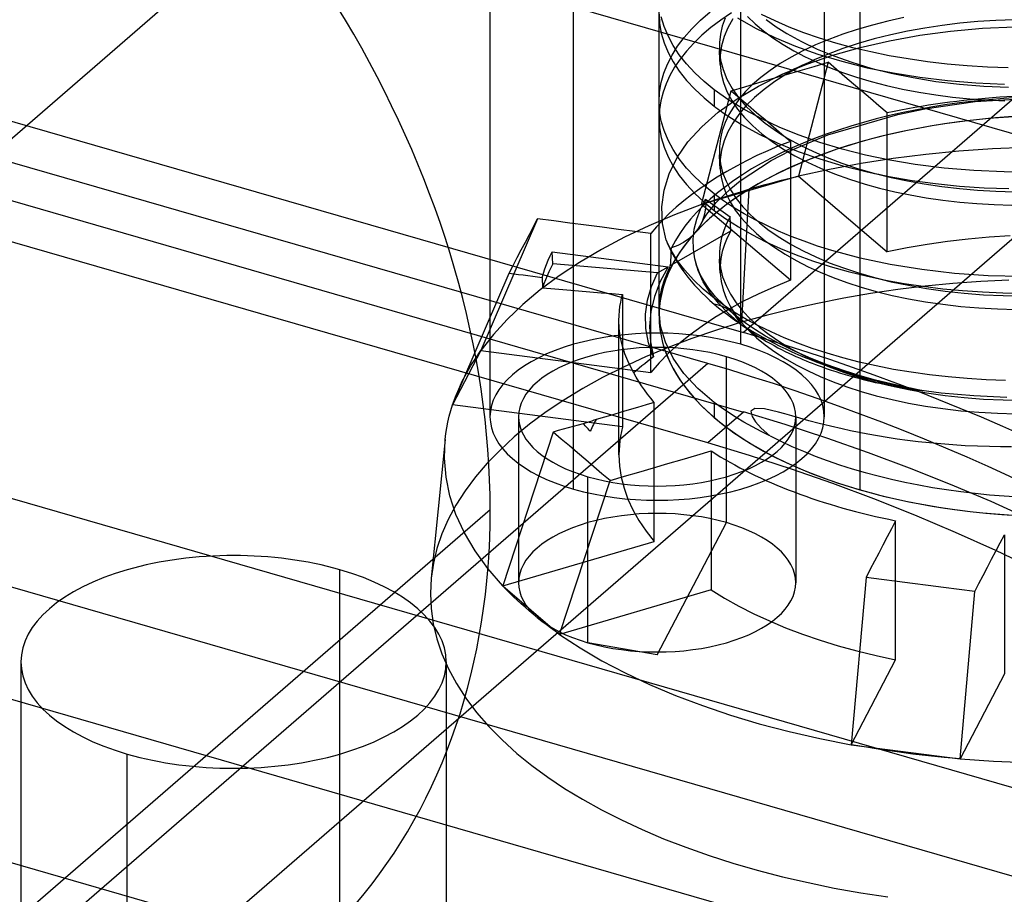
# Model space of a CAD drawing. Units: millimetres. Extents: x -92 to 93, y -59 to 103.
# Drawn here: x -18 to -5, y 18 to 29 of the extents above; entities that cross this region are included whole.
import ezdxf

# ---------------------------------------------------------------- set-up
doc = ezdxf.new("R2010")
doc.units = ezdxf.units.MM
doc.layers.add('MAIN-1', color=7, linetype='Continuous')
doc.layers.add('MAIN-2', color=7, linetype='Continuous')

msp = doc.modelspace()

# ---------------------------------------------------------------- linework, layer by layer
at = {"layer": 'MAIN-1'}
for p, q in [((5.412, 37.2), (-8.654, 25.019)), ((-44.562, 35.385), (-8.654, 25.019)), ((-9.098, 24.634), (-45.007, 35)), ((-9.098, 24.634), (-21.354, 14.02))]:
    msp.add_line(p, q, dxfattribs=at)
for centre, major_axis, start_param, end_param in [((-8.654, 3.022), (16.628, -19.201), 0.766084, 2.284521), ((-9.098, 2.637), (-16.628, 19.201), -2.375508, -0.857072)]:
    msp.add_ellipse(centre, major_axis=major_axis, ratio=0.75, start_param=start_param, end_param=end_param, dxfattribs=at)
at = {"layer": 'MAIN-2'}
for p, q in [((10.678, 52.073), (-27.207, 19.264)), ((-32.042, 3.032), (5.412, 35.468)), ((-44.562, 34.395), (-8.654, 24.029)), ((-9.098, 23.644), (-45.007, 34.01)), ((15.769, 13.267), (-53.513, 33.267)), ((-24.149, 32.942), (75.058, 4.304)), ((-53.894, 32.277), (15.388, 12.277)), ((-9.704, 25.226), (-9.704, 32.375)), ((-8.687, 24.873), (-8.687, 32.088)), ((-11.811, 31.186), (-11.811, 23.971)), ((-7.646, 31.186), (-7.646, 23.971)), ((-10.77, 23.069), (-10.77, 30.284)), ((-7.204, 30.21), (-7.204, 23.061)), ((-9.704, 28.988), (-9.697, 28.868)), ((-9.188, 28.912), (-9.067, 29.017)), ((-8.801, 29.002), (-8.935, 28.911)), ((-8.603, 28.959), (-8.507, 28.866)), ((-8.258, 28.901), (-8.426, 28.98)), ((-9.697, 28.868), (-9.676, 28.748)), ((-9.641, 28.834), (-9.676, 28.954)), ((-9.592, 28.715), (-9.641, 28.834)), ((-9.297, 28.805), (-9.188, 28.912)), ((-8.935, 28.911), (-9.058, 28.818)), ((-8.916, 28.837), (-8.94, 28.737)), ((-8.88, 28.936), (-8.916, 28.837)), ((-8.786, 28.926), (-8.846, 28.817)), ((-8.727, 28.941), (-8.502, 28.813)), ((-8.507, 28.866), (-8.401, 28.777)), ((-8.37, 28.918), (-8.246, 28.829)), ((-8.083, 28.826), (-8.258, 28.901)), ((-7.046, 28.85), (-7.235, 28.796)), ((-6.853, 28.899), (-7.046, 28.85)), ((-6.654, 28.943), (-6.853, 28.899)), ((-6.175, 28.846), (-6.392, 28.813)), ((-5.955, 28.872), (-6.175, 28.846)), ((-5.734, 28.893), (-5.955, 28.872)), ((-5.508, 28.907), (-5.734, 28.893)), ((-5.277, 28.915), (-5.508, 28.907)), ((-9.676, 28.748), (-9.641, 28.628)), ((-9.529, 28.597), (-9.592, 28.715)), ((-9.392, 28.697), (-9.297, 28.805)), ((-9.17, 28.723), (-9.272, 28.626)), ((-9.058, 28.818), (-9.17, 28.723)), ((-8.94, 28.737), (-8.952, 28.635)), ((-8.846, 28.817), (-8.893, 28.706)), ((-8.502, 28.813), (-8.262, 28.696)), ((-8.401, 28.777), (-8.285, 28.691)), ((-8.246, 28.829), (-8.112, 28.745)), ((-8.112, 28.745), (-7.929, 28.645)), ((-7.899, 28.755), (-8.083, 28.826)), ((-7.704, 28.688), (-7.899, 28.755)), ((-7.416, 28.736), (-7.59, 28.672)), ((-7.235, 28.796), (-7.416, 28.736)), ((-6.818, 28.729), (-7.023, 28.678)), ((-6.834, 28.655), (-6.457, 28.723)), ((-6.607, 28.774), (-6.818, 28.729)), ((-6.392, 28.813), (-6.607, 28.774)), ((-6.457, 28.723), (-6.071, 28.775)), ((-6.071, 28.775), (-5.676, 28.811)), ((-5.676, 28.811), (-5.272, 28.828)), ((-9.641, 28.628), (-9.591, 28.509)), ((-9.543, 28.476), (-9.474, 28.587)), ((-9.452, 28.481), (-9.529, 28.597)), ((-9.474, 28.587), (-9.392, 28.697)), ((-9.272, 28.626), (-9.362, 28.527)), ((-8.952, 28.635), (-8.953, 28.533)), ((-8.925, 28.592), (-8.942, 28.476)), ((-8.893, 28.706), (-8.925, 28.592)), ((-8.285, 28.691), (-8.159, 28.608)), ((-8.262, 28.696), (-8.004, 28.588)), ((-8.159, 28.608), (-8.025, 28.53)), ((-8.004, 28.588), (-7.726, 28.489)), ((-7.929, 28.645), (-7.734, 28.552)), ((-7.756, 28.603), (-7.912, 28.529)), ((-7.59, 28.672), (-7.756, 28.603)), ((-7.5, 28.625), (-7.704, 28.688)), ((-7.288, 28.568), (-7.5, 28.625)), ((-7.223, 28.621), (-7.414, 28.558)), ((-7.023, 28.678), (-7.223, 28.621)), ((-7.197, 28.572), (-6.834, 28.655)), ((-9.6, 28.364), (-9.543, 28.476)), ((-9.591, 28.509), (-9.528, 28.391)), ((-9.362, 28.368), (-9.452, 28.481)), ((-9.362, 28.527), (-9.442, 28.426)), ((-8.953, 28.533), (-8.938, 28.414)), ((-8.952, 28.511), (-8.953, 28.533)), ((-8.95, 28.489), (-8.952, 28.511)), ((-8.949, 28.468), (-8.95, 28.489)), ((-8.948, 28.446), (-8.949, 28.468)), ((-8.942, 28.476), (-8.943, 28.36)), ((-7.912, 28.529), (-8.059, 28.452)), ((-8.025, 28.53), (-7.884, 28.456)), ((-7.865, 28.362), (-7.541, 28.474)), ((-7.598, 28.489), (-7.772, 28.416)), ((-7.734, 28.552), (-7.527, 28.466)), ((-7.726, 28.489), (-7.427, 28.399)), ((-7.414, 28.558), (-7.598, 28.489)), ((-7.541, 28.474), (-7.197, 28.572)), ((-7.527, 28.466), (-7.304, 28.387)), ((-7.067, 28.515), (-7.288, 28.568)), ((-6.838, 28.469), (-7.067, 28.515)), ((-6.602, 28.428), (-6.838, 28.469)), ((-9.645, 28.249), (-9.6, 28.364)), ((-9.528, 28.391), (-9.452, 28.275)), ((-9.442, 28.426), (-9.51, 28.325)), ((-9.259, 28.257), (-9.362, 28.368)), ((-8.947, 28.424), (-8.948, 28.446)), ((-8.946, 28.403), (-8.947, 28.424)), ((-8.944, 28.381), (-8.946, 28.403)), ((-8.943, 28.36), (-8.944, 28.381)), ((-8.943, 28.36), (-8.93, 28.247)), ((-8.938, 28.414), (-8.907, 28.295)), ((-8.196, 28.37), (-8.321, 28.286)), ((-8.059, 28.452), (-8.196, 28.37)), ((-8.17, 28.237), (-7.865, 28.362)), ((-7.97, 28.327), (-7.921, 28.349)), ((-7.599, 28.386), (-7.967, 26.968)), ((-7.772, 28.416), (-7.948, 28.331)), ((-7.921, 28.349), (-7.871, 28.371)), ((-7.884, 28.456), (-7.736, 28.386)), ((-7.871, 28.371), (-7.822, 28.393)), ((-7.822, 28.393), (-7.772, 28.416)), ((-7.771, 28.335), (-7.599, 28.386)), ((-7.736, 28.386), (-7.581, 28.32)), ((-7.493, 28.296), (-7.599, 28.386)), ((-7.427, 28.399), (-7.11, 28.319)), ((-7.304, 28.387), (-7.065, 28.315)), ((-6.361, 28.393), (-6.602, 28.428)), ((-6.115, 28.364), (-6.361, 28.393)), ((-5.864, 28.342), (-6.115, 28.364)), ((-5.611, 28.327), (-5.864, 28.342)), ((-9.678, 28.133), (-9.645, 28.249)), ((-9.568, 28.224), (-9.616, 28.12)), ((-9.51, 28.325), (-9.568, 28.224)), ((-9.452, 28.275), (-9.362, 28.161)), ((-9.144, 28.149), (-9.259, 28.257)), ((-8.93, 28.247), (-8.901, 28.134)), ((-8.907, 28.295), (-8.859, 28.178)), ((-8.467, 28.091), (-8.17, 28.237)), ((-8.321, 28.286), (-8.436, 28.198)), ((-8.289, 28.183), (-8.116, 28.234)), ((-8.111, 28.241), (-8.261, 28.147)), ((-8.168, 28.238), (-8.118, 28.26)), ((-8.118, 28.26), (-8.069, 28.282)), ((-8.116, 28.234), (-7.944, 28.285)), ((-7.948, 28.331), (-8.111, 28.241)), ((-8.069, 28.282), (-8.02, 28.304)), ((-8.02, 28.304), (-7.97, 28.327)), ((-7.944, 28.285), (-7.771, 28.335)), ((-7.581, 28.32), (-7.417, 28.258)), ((-7.388, 28.206), (-7.493, 28.296)), ((-7.417, 28.258), (-7.243, 28.2)), ((-7.11, 28.319), (-6.788, 28.254)), ((-7.062, 28.308), (-7.11, 28.319)), ((-7.065, 28.315), (-6.812, 28.251)), ((-7.014, 28.297), (-7.062, 28.308)), ((-6.964, 28.286), (-7.014, 28.297)), ((-6.914, 28.275), (-6.964, 28.286)), ((-6.863, 28.263), (-6.914, 28.275)), ((-6.812, 28.251), (-6.863, 28.263)), ((-6.812, 28.251), (-6.539, 28.195)), ((-6.788, 28.254), (-6.454, 28.2)), ((-5.355, 28.318), (-5.611, 28.327)), ((-9.697, 28.015), (-9.678, 28.133)), ((-9.616, 28.12), (-9.654, 28.014)), ((-9.362, 28.161), (-9.259, 28.051)), ((-9.017, 28.045), (-9.144, 28.149)), ((-8.901, 28.134), (-8.858, 28.023)), ((-8.859, 28.178), (-8.794, 28.062)), ((-8.634, 28.082), (-8.461, 28.133)), ((-8.539, 28.109), (-8.63, 28.017)), ((-8.436, 28.198), (-8.539, 28.109)), ((-8.461, 28.133), (-8.289, 28.183)), ((-8.261, 28.147), (-8.396, 28.048)), ((-7.282, 28.116), (-7.388, 28.206)), ((-7.177, 28.026), (-7.282, 28.116)), ((-7.243, 28.2), (-7.061, 28.146)), ((-7.061, 28.146), (-6.871, 28.097)), ((-6.871, 28.097), (-6.673, 28.053)), ((-6.539, 28.195), (-6.254, 28.149)), ((-6.454, 28.2), (-6.11, 28.158)), ((-6.254, 28.149), (-5.96, 28.113)), ((-6.11, 28.158), (-5.757, 28.129)), ((-5.96, 28.113), (-5.658, 28.088)), ((-5.757, 28.129), (-5.4, 28.113)), ((-9.704, 27.895), (-9.697, 28.015)), ((-9.654, 28.014), (-9.682, 27.907)), ((-9.259, 28.051), (-9.144, 27.943)), ((-9.175, 26.613), (-8.806, 28.032)), ((-8.835, 27.916), (-9.017, 28.045)), ((-9.017, 28.045), (-9.017, 27.839)), ((-8.858, 28.023), (-8.799, 27.912)), ((-8.806, 28.032), (-8.634, 28.082)), ((-8.806, 28.032), (-8.701, 27.942)), ((-8.794, 28.062), (-8.714, 27.948)), ((-8.733, 27.933), (-8.467, 28.091)), ((-8.63, 28.017), (-8.71, 27.924)), ((-8.396, 28.048), (-8.516, 27.946)), ((-7.071, 27.936), (-7.177, 28.026)), ((-6.673, 28.053), (-6.468, 28.014)), ((-6.468, 28.014), (-6.257, 27.981)), ((-6.257, 27.981), (-6.047, 27.954)), ((-5.658, 28.088), (-5.352, 28.075)), ((-9.704, 27.691), (-9.704, 27.897)), ((-9.697, 27.775), (-9.704, 27.895)), ((-9.682, 27.907), (-9.699, 27.799)), ((-9.144, 27.943), (-9.017, 27.839)), ((-8.968, 27.764), (-8.733, 27.933)), ((-8.637, 27.794), (-8.835, 27.916)), ((-8.799, 27.912), (-8.726, 27.804)), ((-8.71, 27.924), (-8.778, 27.829)), ((-8.714, 27.948), (-8.617, 27.837)), ((-8.701, 27.942), (-8.595, 27.852)), ((-8.516, 27.946), (-8.622, 27.842)), ((-8.595, 27.852), (-8.49, 27.762)), ((-6.966, 27.846), (-7.071, 27.936)), ((-6.393, 27.807), (-5.767, 27.899)), ((-6.047, 27.954), (-5.832, 27.933)), ((-5.832, 27.933), (-5.614, 27.917)), ((-5.767, 27.899), (-4.782, 27.956)), ((-5.614, 27.917), (-5.394, 27.907)), ((-9.699, 27.799), (-9.704, 27.689)), ((-9.676, 27.655), (-9.697, 27.775)), ((-9.173, 27.584), (-8.968, 27.764)), ((-9.017, 27.839), (-8.995, 27.823)), ((-8.995, 27.823), (-8.973, 27.806)), ((-8.973, 27.806), (-8.95, 27.789)), ((-8.95, 27.789), (-8.927, 27.773)), ((-8.927, 27.773), (-8.904, 27.757)), ((-8.904, 27.757), (-8.881, 27.741)), ((-8.881, 27.741), (-8.677, 27.612)), ((-8.834, 27.734), (-8.88, 27.637)), ((-8.778, 27.829), (-8.834, 27.734)), ((-8.711, 27.735), (-8.786, 27.627)), ((-8.726, 27.804), (-8.638, 27.698)), ((-8.622, 27.842), (-8.711, 27.735)), ((-8.424, 27.68), (-8.637, 27.794)), ((-8.617, 27.837), (-8.506, 27.73)), ((-8.506, 27.73), (-8.381, 27.627)), ((-8.49, 27.762), (-8.384, 27.672)), ((-7.6, 27.484), (-6.731, 27.738)), ((-6.86, 27.756), (-6.966, 27.846)), ((-6.86, 26.024), (-6.86, 27.756)), ((-6.731, 27.738), (-6.393, 27.807)), ((-9.704, 27.689), (-9.697, 27.569)), ((-9.641, 27.535), (-9.676, 27.655)), ((-8.88, 27.637), (-8.916, 27.538)), ((-8.786, 27.627), (-8.846, 27.519)), ((-8.677, 27.612), (-8.458, 27.491)), ((-8.638, 27.698), (-8.537, 27.595)), ((-8.198, 27.575), (-8.424, 27.68)), ((-8.384, 27.672), (-8.279, 27.582)), ((-8.381, 27.627), (-8.243, 27.528)), ((-9.697, 27.569), (-9.676, 27.449)), ((-9.592, 27.416), (-9.641, 27.535)), ((-9.344, 27.394), (-9.173, 27.584)), ((-8.916, 27.538), (-8.94, 27.438)), ((-8.846, 27.519), (-8.892, 27.407)), ((-8.537, 27.595), (-8.423, 27.496)), ((-8.458, 27.491), (-8.224, 27.38)), ((-8.423, 27.496), (-8.297, 27.4)), ((-8.279, 27.582), (-8.173, 27.492)), ((-8.243, 27.528), (-8.098, 27.438)), ((-7.957, 27.477), (-8.198, 27.575)), ((-8.173, 27.492), (-8.068, 27.402)), ((-8.074, 27.283), (-7.6, 27.484)), ((-9.676, 27.449), (-9.641, 27.329)), ((-9.529, 27.298), (-9.592, 27.416)), ((-9.479, 27.199), (-9.344, 27.394)), ((-8.94, 27.438), (-8.952, 27.336)), ((-8.892, 27.407), (-8.925, 27.293)), ((-8.297, 27.4), (-8.16, 27.31)), ((-8.224, 27.38), (-7.973, 27.277)), ((-8.098, 27.438), (-7.944, 27.353)), ((-8.068, 27.402), (-8.068, 25.67)), ((-7.699, 27.387), (-7.957, 27.477)), ((-7.424, 27.305), (-7.699, 27.387)), ((-9.641, 27.329), (-9.591, 27.21)), ((-9.452, 27.182), (-9.529, 27.298)), ((-8.952, 27.336), (-8.953, 27.234)), ((-8.925, 27.293), (-8.942, 27.177)), ((-8.307, 27.162), (-8.074, 27.283)), ((-8.16, 27.31), (-8.012, 27.223)), ((-7.973, 27.277), (-7.703, 27.182)), ((-7.944, 27.353), (-7.781, 27.274)), ((-7.781, 27.274), (-7.609, 27.2)), ((-7.133, 27.231), (-7.424, 27.305)), ((-6.38, 27.239), (-6.787, 27.188)), ((-5.967, 27.279), (-6.38, 27.239)), ((-5.548, 27.308), (-5.967, 27.279)), ((-5.129, 27.326), (-5.548, 27.308)), ((-9.591, 27.21), (-9.528, 27.092)), ((-9.579, 26.997), (-9.479, 27.199)), ((-9.362, 27.069), (-9.452, 27.182)), ((-8.953, 27.234), (-8.94, 27.123)), ((-8.952, 27.212), (-8.953, 27.234)), ((-8.95, 27.19), (-8.952, 27.212)), ((-8.949, 27.169), (-8.95, 27.19)), ((-8.948, 27.147), (-8.949, 27.169)), ((-8.947, 27.125), (-8.948, 27.147)), ((-8.946, 27.104), (-8.947, 27.125)), ((-8.942, 27.177), (-8.943, 27.061)), ((-8.94, 27.123), (-8.912, 27.013)), ((-8.693, 26.911), (-8.307, 27.162)), ((-8.012, 27.223), (-7.855, 27.142)), ((-7.855, 27.142), (-7.691, 27.067)), ((-7.703, 27.182), (-7.415, 27.096)), ((-7.609, 27.2), (-7.427, 27.13)), ((-7.187, 27.126), (-7.58, 27.052)), ((-7.427, 27.13), (-7.233, 27.065)), ((-6.787, 27.188), (-7.187, 27.126)), ((-6.829, 27.168), (-7.133, 27.231)), ((-6.512, 27.115), (-6.829, 27.168)), ((-6.151, 27.069), (-6.512, 27.115)), ((-9.642, 26.792), (-9.579, 26.997)), ((-9.528, 27.092), (-9.452, 26.976)), ((-9.259, 26.958), (-9.362, 27.069)), ((-8.944, 27.082), (-8.946, 27.104)), ((-8.943, 27.061), (-8.944, 27.082)), ((-8.943, 27.061), (-8.931, 26.956)), ((-8.912, 27.013), (-8.87, 26.904)), ((-7.58, 27.052), (-7.967, 26.968)), ((-7.691, 27.067), (-7.517, 26.996)), ((-7.517, 26.996), (-7.332, 26.93)), ((-7.415, 27.096), (-7.11, 27.02)), ((-7.233, 27.065), (-7.028, 27.006)), ((-7.11, 27.02), (-6.835, 26.963)), ((-7.062, 27.009), (-7.11, 27.02)), ((-7.014, 26.998), (-7.062, 27.009)), ((-7.028, 27.006), (-6.813, 26.952)), ((-6.965, 26.987), (-7.014, 26.998)), ((-5.781, 27.037), (-6.151, 27.069)), ((-5.405, 27.02), (-5.781, 27.037)), ((-5.027, 27.017), (-5.405, 27.02)), ((-9.452, 26.976), (-9.362, 26.862)), ((-9.144, 26.85), (-9.259, 26.958)), ((-7.967, 26.968), (-9.175, 26.613)), ((-8.931, 26.956), (-8.906, 26.852)), ((-8.87, 26.904), (-8.814, 26.796)), ((-8.812, 26.814), (-8.693, 26.911)), ((-8.384, 26.862), (-8.281, 26.89)), ((-8.281, 26.89), (-8.177, 26.916)), ((-8.177, 26.916), (-8.072, 26.942)), ((-8.072, 26.942), (-7.967, 26.968)), ((-7.967, 26.968), (-6.86, 26.024)), ((-7.332, 26.93), (-7.136, 26.868)), ((-6.915, 26.976), (-6.965, 26.987)), ((-6.864, 26.964), (-6.915, 26.976)), ((-6.813, 26.952), (-6.864, 26.964)), ((-6.835, 26.963), (-6.551, 26.915)), ((-6.813, 26.952), (-6.609, 26.909)), ((-6.609, 26.909), (-6.399, 26.872)), ((-6.551, 26.915), (-6.258, 26.875)), ((-6.399, 26.872), (-6.182, 26.84)), ((-6.258, 26.875), (-5.959, 26.845)), ((-9.67, 26.585), (-9.642, 26.792)), ((-9.362, 26.862), (-9.259, 26.752)), ((-9.259, 26.752), (-9.144, 26.644)), ((-9.017, 26.746), (-9.144, 26.85)), ((-8.9, 26.661), (-9.017, 26.746)), ((-9.017, 26.746), (-9.017, 26.54)), ((-8.993, 26.639), (-8.812, 26.814)), ((-8.906, 26.852), (-8.868, 26.748)), ((-8.868, 26.748), (-8.818, 26.646)), ((-8.814, 26.796), (-8.744, 26.689)), ((-8.787, 26.744), (-8.687, 26.774)), ((-8.687, 26.774), (-8.587, 26.804)), ((-8.587, 26.804), (-8.676, 25.148)), ((-8.587, 26.804), (-8.486, 26.834)), ((-8.486, 26.834), (-8.384, 26.862)), ((-7.136, 26.868), (-6.956, 26.819)), ((-6.956, 26.819), (-6.768, 26.774)), ((-6.768, 26.774), (-6.574, 26.734)), ((-6.182, 26.84), (-5.961, 26.814)), ((-5.961, 26.814), (-5.735, 26.795)), ((-5.959, 26.845), (-5.655, 26.824)), ((-5.735, 26.795), (-5.506, 26.781)), ((-5.655, 26.824), (-5.348, 26.813)), ((-5.506, 26.781), (-5.276, 26.774)), ((-9.188, 26.558), (-9.124, 26.682)), ((-9.175, 26.613), (-9.079, 26.647)), ((-9.144, 26.644), (-9.017, 26.54)), ((-9.122, 26.627), (-9.125, 26.572)), ((-9.124, 26.682), (-8.819, 26.463)), ((-9.124, 26.682), (-9.122, 26.627)), ((-9.109, 26.493), (-8.993, 26.639)), ((-9.079, 26.647), (-8.983, 26.68)), ((-8.983, 26.68), (-8.885, 26.712)), ((-8.776, 26.578), (-8.9, 26.661)), ((-8.885, 26.712), (-8.787, 26.744)), ((-8.818, 26.646), (-8.754, 26.544)), ((-8.744, 26.689), (-8.661, 26.585)), ((-6.574, 26.734), (-6.374, 26.699)), ((-6.374, 26.699), (-6.168, 26.67)), ((-6.168, 26.67), (-5.958, 26.645)), ((-5.958, 26.645), (-5.744, 26.627)), ((-5.744, 26.627), (-5.527, 26.614)), ((-9.661, 26.378), (-9.67, 26.585)), ((-9.175, 26.613), (-9.511, 26.486)), ((-9.235, 26.433), (-9.188, 26.558)), ((-8.068, 25.67), (-9.175, 26.613)), ((-9.133, 26.519), (-9.145, 26.467)), ((-9.125, 26.572), (-9.133, 26.519)), ((-9.017, 26.54), (-8.872, 26.435)), ((-8.644, 26.499), (-8.776, 26.578)), ((-8.754, 26.544), (-8.679, 26.445)), ((-8.661, 26.585), (-8.564, 26.484)), ((-5.527, 26.614), (-5.308, 26.606)), ((-11.219, 26.437), (-11.923, 24.797)), ((-11.269, 26.34), (-11.219, 26.437)), ((-11.017, 26.411), (-11.219, 26.437)), ((-10.815, 26.384), (-11.017, 26.411)), ((-10.614, 26.358), (-10.815, 26.384)), ((-9.511, 26.486), (-9.831, 26.35)), ((-9.616, 26.171), (-9.661, 26.378)), ((-9.265, 26.308), (-9.235, 26.433)), ((-9.185, 26.367), (-9.146, 26.437)), ((-9.162, 26.417), (-9.184, 26.369)), ((-9.145, 26.467), (-9.162, 26.417)), ((-9.146, 26.437), (-9.109, 26.493)), ((-8.863, 26.378), (-8.898, 26.292)), ((-8.872, 26.435), (-8.716, 26.335)), ((-8.819, 26.463), (-8.863, 26.378)), ((-8.812, 26.285), (-8.819, 26.463)), ((-8.679, 26.445), (-8.591, 26.348)), ((-8.507, 26.424), (-8.644, 26.499)), ((-8.564, 26.484), (-8.454, 26.386)), ((-8.363, 26.352), (-8.507, 26.424)), ((-8.454, 26.386), (-8.333, 26.292)), ((-11.32, 26.243), (-11.269, 26.34)), ((-10.412, 26.332), (-10.614, 26.358)), ((-10.21, 26.305), (-10.412, 26.332)), ((-10.008, 26.279), (-10.21, 26.305)), ((-9.831, 26.35), (-10.135, 26.206)), ((-9.806, 26.253), (-10.008, 26.279)), ((-9.569, 25.85), (-8.812, 26.285)), ((-9.279, 26.183), (-9.265, 26.308)), ((-9.224, 26.302), (-9.274, 26.241)), ((-9.184, 26.369), (-9.224, 26.302)), ((-8.898, 26.292), (-8.925, 26.204)), ((-8.812, 26.285), (-8.855, 26.201)), ((-8.716, 26.335), (-8.549, 26.24)), ((-8.591, 26.348), (-8.492, 26.255)), ((-8.215, 26.283), (-8.363, 26.352)), ((-8.333, 26.292), (-8.201, 26.202)), ((-8.06, 26.218), (-8.215, 26.283)), ((-11.421, 26.05), (-11.37, 26.147)), ((-11.37, 26.147), (-11.32, 26.243)), ((-10.135, 26.206), (-10.423, 26.053)), ((-9.806, 24.521), (-9.806, 26.253)), ((-9.554, 26.044), (-9.616, 26.171)), ((-9.399, 26.14), (-9.472, 26.102)), ((-9.333, 26.187), (-9.399, 26.14)), ((-9.274, 26.241), (-9.333, 26.187)), ((-9.277, 26.059), (-9.279, 26.183)), ((-8.925, 26.204), (-8.944, 26.115)), ((-8.855, 26.201), (-8.89, 26.115)), ((-8.549, 26.24), (-8.374, 26.151)), ((-8.492, 26.255), (-8.382, 26.164)), ((-8.382, 26.164), (-8.262, 26.077)), ((-8.374, 26.151), (-8.191, 26.067)), ((-8.201, 26.202), (-8.059, 26.117)), ((-7.898, 26.156), (-8.06, 26.218)), ((-7.728, 26.097), (-7.898, 26.156)), ((-6.109, 26.153), (-6.363, 26.116)), ((-5.851, 26.184), (-6.109, 26.153)), ((-5.59, 26.208), (-5.851, 26.184)), ((-5.328, 26.226), (-5.59, 26.208)), ((-11.471, 25.953), (-11.421, 26.05)), ((-11.061, 25.974), (-11.035, 26.027)), ((-11.035, 26.027), (-9.589, 25.838)), ((-11.029, 25.875), (-11.035, 26.027)), ((-10.423, 26.053), (-10.695, 25.893)), ((-9.477, 25.918), (-9.554, 26.044)), ((-9.552, 26.035), (-9.551, 26.073)), ((-9.552, 25.998), (-9.552, 26.035)), ((-9.472, 26.102), (-9.551, 26.073)), ((-9.259, 25.936), (-9.277, 26.059)), ((-8.944, 26.115), (-8.953, 26.025)), ((-8.953, 26.025), (-8.953, 25.935)), ((-8.917, 26.028), (-8.934, 25.94)), ((-8.89, 26.115), (-8.917, 26.028)), ((-8.262, 26.077), (-8.132, 25.994)), ((-8.191, 26.067), (-7.997, 25.987)), ((-8.059, 26.117), (-7.909, 26.036)), ((-7.909, 26.036), (-7.75, 25.961)), ((-7.551, 26.042), (-7.728, 26.097)), ((-7.198, 25.948), (-7.551, 26.042)), ((-6.614, 26.073), (-6.86, 26.024)), ((-6.363, 26.116), (-6.614, 26.073)), ((-11.522, 25.856), (-11.471, 25.953)), ((-11.107, 25.867), (-11.085, 25.92)), ((-11.085, 25.92), (-11.061, 25.974)), ((-10.695, 25.893), (-10.95, 25.724)), ((-9.559, 25.883), (-9.556, 25.922)), ((-9.556, 25.922), (-9.553, 25.96)), ((-9.553, 25.96), (-9.552, 25.998)), ((-9.384, 25.795), (-9.477, 25.918)), ((-9.217, 25.794), (-9.259, 25.936)), ((-9.238, 25.856), (-9.248, 25.893)), ((-8.953, 25.935), (-8.94, 25.824)), ((-8.952, 25.913), (-8.953, 25.935)), ((-8.95, 25.891), (-8.952, 25.913)), ((-8.949, 25.87), (-8.95, 25.891)), ((-8.934, 25.94), (-8.943, 25.851)), ((-8.132, 25.994), (-7.994, 25.915)), ((-7.997, 25.987), (-7.791, 25.913)), ((-7.994, 25.915), (-7.848, 25.84)), ((-7.791, 25.913), (-7.574, 25.843)), ((-7.75, 25.961), (-7.583, 25.89)), ((-7.583, 25.89), (-7.406, 25.824)), ((-6.823, 25.868), (-7.198, 25.948)), ((-11.572, 25.76), (-11.522, 25.856)), ((-11.146, 25.76), (-11.127, 25.814)), ((-11.127, 25.814), (-11.107, 25.867)), ((-11.078, 25.777), (-11.1, 25.728)), ((-11.054, 25.826), (-11.078, 25.777)), ((-11.029, 25.875), (-11.054, 25.826)), ((-9.722, 25.762), (-11.029, 25.875)), ((-9.722, 25.762), (-9.589, 25.838)), ((-9.589, 25.838), (-9.689, 25.655)), ((-9.636, 25.677), (-9.599, 25.769)), ((-9.599, 25.769), (-9.564, 25.844)), ((-9.564, 25.845), (-9.559, 25.883)), ((-9.276, 25.675), (-9.384, 25.795)), ((-9.223, 25.816), (-9.238, 25.856)), ((-9.191, 25.743), (-9.223, 25.816)), ((-9.153, 25.653), (-9.217, 25.794)), ((-8.948, 25.848), (-8.949, 25.87)), ((-8.947, 25.826), (-8.948, 25.848)), ((-8.946, 25.805), (-8.947, 25.826)), ((-8.944, 25.783), (-8.946, 25.805)), ((-8.943, 25.762), (-8.944, 25.783)), ((-8.943, 25.851), (-8.943, 25.762)), ((-8.94, 25.824), (-8.912, 25.714)), ((-7.848, 25.84), (-7.695, 25.77)), ((-7.695, 25.77), (-7.535, 25.704)), ((-7.574, 25.843), (-7.347, 25.779)), ((-7.406, 25.824), (-7.218, 25.762)), ((-7.347, 25.779), (-7.109, 25.721)), ((-6.43, 25.804), (-6.823, 25.868)), ((-6.023, 25.757), (-6.43, 25.804)), ((-12.277, 24.119), (-11.572, 25.76)), ((-11.572, 25.76), (-11.514, 25.752)), ((-11.514, 25.752), (-11.455, 25.744)), ((-11.455, 25.744), (-11.396, 25.737)), ((-11.396, 25.737), (-11.338, 25.729)), ((-11.338, 25.729), (-11.279, 25.721)), ((-11.279, 25.721), (-11.221, 25.714)), ((-11.221, 25.714), (-11.162, 25.706)), ((-10.95, 25.724), (-11.185, 25.55)), ((-11.162, 25.706), (-11.146, 25.76)), ((-11.162, 25.706), (-11.156, 25.578)), ((-11.12, 25.678), (-11.139, 25.628)), ((-11.1, 25.728), (-11.12, 25.678)), ((-9.799, 25.595), (-9.722, 25.762)), ((-9.689, 25.655), (-9.76, 25.47)), ((-9.665, 25.584), (-9.636, 25.677)), ((-9.153, 25.559), (-9.276, 25.675)), ((-9.147, 25.664), (-9.191, 25.743)), ((-9.068, 25.516), (-9.153, 25.653)), ((-9.083, 25.569), (-9.147, 25.664)), ((-8.943, 25.762), (-8.931, 25.657)), ((-8.931, 25.657), (-8.906, 25.553)), ((-8.912, 25.714), (-8.87, 25.605)), ((-8.068, 25.67), (-8.273, 25.586)), ((-7.535, 25.704), (-7.365, 25.642)), ((-7.365, 25.642), (-7.186, 25.584)), ((-7.218, 25.762), (-7.02, 25.705)), ((-7.109, 25.721), (-6.884, 25.674)), ((-7.062, 25.71), (-7.109, 25.721)), ((-7.014, 25.699), (-7.062, 25.71)), ((-7.02, 25.705), (-6.813, 25.653)), ((-6.965, 25.688), (-7.014, 25.699)), ((-6.915, 25.677), (-6.965, 25.688)), ((-6.864, 25.665), (-6.915, 25.677)), ((-6.884, 25.674), (-6.652, 25.632)), ((-6.813, 25.653), (-6.864, 25.665)), ((-6.813, 25.653), (-6.596, 25.608)), ((-5.695, 25.656), (-6.043, 25.63)), ((-5.605, 25.728), (-6.023, 25.757)), ((-5.344, 25.674), (-5.695, 25.656)), ((-5.182, 25.717), (-5.605, 25.728)), ((-11.185, 25.55), (-11.4, 25.37)), ((-11.139, 25.628), (-11.156, 25.578)), ((-11.156, 25.578), (-11.003, 25.565)), ((-11.003, 25.565), (-10.854, 25.552)), ((-10.854, 25.552), (-10.708, 25.54)), ((-10.708, 25.54), (-10.566, 25.528)), ((-10.566, 25.528), (-10.427, 25.516)), ((-9.85, 25.423), (-9.799, 25.595)), ((-9.687, 25.49), (-9.665, 25.584)), ((-9.017, 25.447), (-9.153, 25.559)), ((-8.999, 25.466), (-9.083, 25.569)), ((-8.906, 25.553), (-8.868, 25.449)), ((-8.87, 25.605), (-8.814, 25.497)), ((-8.273, 25.586), (-8.471, 25.498)), ((-7.186, 25.584), (-6.998, 25.531)), ((-6.731, 25.554), (-7.069, 25.505)), ((-6.998, 25.531), (-6.801, 25.483)), ((-6.389, 25.596), (-6.731, 25.554)), ((-6.652, 25.632), (-6.414, 25.596)), ((-6.596, 25.608), (-6.37, 25.568)), ((-6.414, 25.596), (-6.17, 25.566)), ((-6.043, 25.63), (-6.389, 25.596)), ((-6.37, 25.568), (-6.139, 25.535)), ((-6.17, 25.566), (-5.923, 25.543)), ((-6.139, 25.535), (-5.901, 25.509)), ((-5.923, 25.543), (-5.673, 25.526)), ((-5.673, 25.526), (-5.42, 25.515)), ((-10.427, 25.516), (-10.292, 25.505)), ((-10.292, 25.505), (-10.159, 25.494)), ((-10.191, 25.345), (-10.182, 25.397)), ((-10.182, 25.397), (-10.172, 25.447)), ((-10.172, 25.447), (-10.159, 25.494)), ((-10.159, 25.494), (-10.159, 23.843)), ((-9.874, 25.247), (-9.85, 25.423)), ((-9.76, 25.47), (-9.805, 25.283)), ((-9.7, 25.395), (-9.687, 25.49)), ((-8.963, 25.384), (-9.068, 25.516)), ((-8.891, 25.355), (-9.017, 25.447)), ((-8.802, 25.275), (-8.999, 25.466)), ((-8.868, 25.449), (-8.818, 25.346)), ((-8.66, 25.405), (-8.839, 25.307)), ((-8.814, 25.497), (-8.744, 25.39)), ((-8.471, 25.498), (-8.66, 25.405)), ((-7.402, 25.448), (-7.731, 25.383)), ((-7.069, 25.505), (-7.402, 25.448)), ((-6.801, 25.483), (-6.596, 25.44)), ((-6.596, 25.44), (-6.385, 25.402)), ((-6.385, 25.402), (-6.168, 25.371)), ((-5.901, 25.509), (-5.66, 25.49)), ((-5.66, 25.49), (-5.415, 25.479)), ((-5.42, 25.515), (-5.166, 25.511)), ((-5.415, 25.479), (-5.168, 25.474)), ((-11.4, 25.37), (-11.595, 25.184)), ((-10.202, 25.232), (-10.198, 25.29)), ((-10.198, 25.29), (-10.191, 25.345)), ((-9.805, 25.283), (-9.822, 25.095)), ((-9.704, 25.299), (-9.7, 25.395)), ((-9.685, 25.098), (-9.704, 25.299)), ((-9.704, 25.226), (-9.704, 25.299)), ((-8.839, 25.307), (-9.009, 25.206)), ((-8.838, 25.255), (-8.963, 25.384)), ((-8.756, 25.267), (-8.891, 25.355)), ((-8.818, 25.346), (-8.754, 25.245)), ((-8.714, 25.204), (-8.802, 25.275)), ((-8.744, 25.39), (-8.661, 25.286)), ((-8.661, 25.286), (-8.564, 25.185)), ((-8.052, 25.312), (-8.368, 25.233)), ((-7.731, 25.383), (-8.052, 25.312)), ((-6.168, 25.371), (-5.945, 25.345)), ((-5.945, 25.345), (-5.719, 25.326)), ((-5.719, 25.326), (-5.489, 25.313)), ((-5.489, 25.313), (-5.258, 25.306)), ((-11.595, 25.184), (-11.769, 24.993)), ((-10.204, 25.171), (-10.202, 25.232)), ((-10.2, 25.076), (-10.204, 25.171)), ((-10.204, 23.494), (-10.204, 25.171)), ((-9.87, 25.07), (-9.874, 25.247)), ((-9.009, 25.206), (-9.169, 25.1)), ((-8.692, 25.13), (-8.838, 25.255)), ((-8.614, 25.183), (-8.756, 25.267)), ((-8.754, 25.245), (-8.679, 25.146)), ((-8.614, 25.129), (-8.714, 25.204)), ((-8.368, 25.233), (-8.676, 25.148)), ((-8.464, 25.103), (-8.614, 25.183)), ((-8.564, 25.185), (-8.454, 25.087)), ((-10.188, 24.974), (-10.2, 25.076)), ((-9.837, 24.892), (-9.87, 25.07)), ((-9.822, 25.095), (-9.812, 24.905)), ((-9.626, 24.898), (-9.685, 25.098)), ((-9.169, 25.1), (-9.318, 24.991)), ((-8.99, 25.05), (-9.295, 24.946)), ((-8.676, 25.148), (-8.99, 25.05)), ((-8.692, 25.13), (-8.646, 25.095)), ((-8.679, 25.146), (-8.591, 25.049)), ((-8.646, 25.095), (-8.6, 25.061)), ((-8.502, 25.053), (-8.614, 25.129)), ((-8.6, 25.061), (-8.553, 25.028)), ((-8.591, 25.049), (-8.492, 24.955)), ((-8.553, 25.028), (-8.506, 24.997)), ((-8.377, 24.976), (-8.502, 25.053)), ((-8.308, 25.027), (-8.464, 25.103)), ((-8.454, 25.087), (-8.333, 24.993)), ((-11.769, 24.993), (-11.923, 24.797)), ((-10.165, 24.867), (-10.188, 24.974)), ((-9.295, 24.946), (-9.59, 24.834)), ((-9.318, 24.991), (-9.457, 24.878)), ((-8.506, 24.997), (-8.458, 24.966)), ((-8.492, 24.955), (-8.382, 24.865)), ((-8.458, 24.966), (-8.411, 24.937)), ((-8.411, 24.937), (-8.364, 24.909)), ((-8.215, 24.886), (-8.377, 24.976)), ((-8.364, 24.909), (-8.316, 24.882)), ((-8.333, 24.993), (-8.201, 24.903)), ((-8.146, 24.955), (-8.308, 25.027)), ((-7.976, 24.886), (-8.146, 24.955)), ((-11.923, 24.797), (-12.277, 24.119)), ((-11.989, 24.702), (-11.923, 24.797)), ((-11.923, 24.797), (-9.806, 24.521)), ((-10.13, 24.755), (-10.165, 24.867)), ((-9.59, 24.834), (-9.874, 24.715)), ((-9.774, 24.715), (-9.837, 24.892)), ((-9.812, 24.905), (-9.774, 24.715)), ((-9.529, 24.701), (-9.626, 24.898)), ((-9.457, 24.878), (-9.585, 24.762)), ((-8.382, 24.865), (-8.262, 24.778)), ((-8.316, 24.882), (-8.269, 24.856)), ((-8.269, 24.856), (-8.223, 24.831)), ((-8.223, 24.831), (-8.177, 24.807)), ((-8.035, 24.796), (-8.215, 24.886)), ((-8.201, 24.903), (-8.059, 24.818)), ((-8.177, 24.807), (-8.131, 24.784)), ((-8.131, 24.784), (-8.086, 24.763)), ((-8.059, 24.818), (-7.909, 24.737)), ((-7.837, 24.708), (-8.035, 24.796)), ((-7.797, 24.822), (-7.976, 24.886)), ((-7.61, 24.761), (-7.797, 24.822)), ((-12.049, 24.607), (-11.989, 24.702)), ((-9.874, 24.715), (-10.146, 24.59)), ((-10.081, 24.638), (-10.13, 24.755)), ((-9.811, 24.687), (-9.847, 24.66)), ((-9.774, 24.715), (-9.811, 24.687)), ((-9.585, 24.762), (-9.702, 24.642)), ((-9.394, 24.509), (-9.529, 24.701)), ((-8.865, 22.651), (-8.865, 24.719)), ((-8.262, 24.778), (-8.132, 24.695)), ((-8.132, 24.695), (-7.994, 24.616)), ((-8.086, 24.763), (-8.042, 24.742)), ((-8.042, 24.742), (-7.998, 24.722)), ((-7.998, 24.722), (-7.956, 24.703)), ((-7.956, 24.703), (-7.914, 24.685)), ((-7.914, 24.685), (-7.873, 24.668)), ((-7.909, 24.737), (-7.75, 24.662)), ((-7.873, 24.668), (-7.833, 24.652)), ((-7.623, 24.623), (-7.837, 24.708)), ((-7.75, 24.662), (-7.583, 24.591)), ((-7.414, 24.704), (-7.61, 24.761)), ((-7.211, 24.652), (-7.414, 24.704)), ((-12.105, 24.51), (-12.049, 24.607)), ((-10.146, 24.59), (-10.407, 24.459)), ((-10.018, 24.516), (-10.081, 24.638)), ((-9.985, 24.546), (-10.018, 24.516)), ((-9.952, 24.574), (-9.985, 24.546)), ((-9.917, 24.603), (-9.952, 24.574)), ((-9.883, 24.631), (-9.917, 24.603)), ((-9.847, 24.66), (-9.883, 24.631)), ((-9.702, 24.642), (-9.806, 24.521)), ((-7.994, 24.616), (-7.848, 24.541)), ((-7.848, 24.541), (-7.695, 24.471)), ((-7.833, 24.652), (-7.795, 24.637)), ((-7.795, 24.637), (-7.757, 24.623)), ((-7.757, 24.623), (-7.721, 24.609)), ((-7.721, 24.609), (-7.686, 24.596)), ((-7.686, 24.596), (-7.652, 24.584)), ((-7.652, 24.584), (-7.62, 24.573)), ((-7.395, 24.543), (-7.623, 24.623)), ((-7.62, 24.573), (-7.561, 24.552)), ((-7.583, 24.591), (-7.406, 24.525)), ((-7.561, 24.552), (-7.501, 24.533)), ((-7.212, 24.485), (-7.395, 24.543)), ((-7.001, 24.604), (-7.211, 24.652)), ((-6.784, 24.561), (-7.001, 24.604)), ((-6.561, 24.524), (-6.784, 24.561)), ((-12.156, 24.413), (-12.105, 24.51)), ((-10.407, 24.459), (-10.655, 24.322)), ((-9.988, 24.463), (-10.018, 24.516)), ((-9.956, 24.409), (-9.988, 24.463)), ((-9.222, 24.324), (-9.394, 24.509)), ((-7.695, 24.471), (-7.535, 24.405)), ((-7.501, 24.533), (-7.442, 24.514)), ((-7.442, 24.514), (-7.384, 24.497)), ((-7.406, 24.525), (-7.218, 24.463)), ((-7.384, 24.497), (-7.327, 24.48)), ((-7.327, 24.48), (-7.271, 24.465)), ((-7.271, 24.465), (-7.216, 24.45)), ((-7.218, 24.463), (-7.02, 24.406)), ((-7.216, 24.45), (-7.162, 24.436)), ((-7.022, 24.431), (-7.212, 24.485)), ((-7.162, 24.436), (-7.11, 24.423)), ((-7.11, 24.423), (-7.059, 24.411)), ((-6.725, 24.358), (-7.022, 24.431)), ((-6.333, 24.492), (-6.561, 24.524)), ((-6.101, 24.466), (-6.333, 24.492)), ((-5.865, 24.445), (-6.101, 24.466)), ((-5.627, 24.43), (-5.865, 24.445)), ((-5.386, 24.421), (-5.627, 24.43)), ((-12.241, 24.218), (-12.201, 24.316)), ((-12.201, 24.316), (-12.156, 24.413)), ((-10.655, 24.322), (-10.89, 24.179)), ((-9.922, 24.356), (-9.956, 24.409)), ((-9.885, 24.304), (-9.922, 24.356)), ((-9.847, 24.251), (-9.885, 24.304)), ((-9.017, 24.148), (-9.222, 24.324)), ((-7.535, 24.405), (-7.365, 24.343)), ((-7.365, 24.343), (-7.186, 24.285)), ((-7.059, 24.411), (-7.01, 24.399)), ((-7.02, 24.406), (-6.813, 24.354)), ((-7.01, 24.399), (-6.955, 24.387)), ((-6.986, 24.394), (-7.01, 24.399)), ((-6.962, 24.389), (-6.986, 24.394)), ((-6.938, 24.383), (-6.962, 24.389)), ((-6.955, 24.387), (-6.848, 24.365)), ((-6.913, 24.377), (-6.938, 24.383)), ((-6.889, 24.372), (-6.913, 24.377)), ((-6.864, 24.366), (-6.889, 24.372)), ((-6.838, 24.36), (-6.864, 24.366)), ((-6.848, 24.365), (-6.725, 24.341)), ((-6.813, 24.354), (-6.838, 24.36)), ((-6.813, 24.354), (-6.596, 24.309)), ((-6.417, 24.295), (-6.725, 24.358)), ((-6.725, 24.341), (-6.621, 24.323)), ((-6.621, 24.323), (-6.536, 24.31)), ((-6.596, 24.309), (-6.37, 24.269)), ((-6.584, 24.322), (-6.19, 24.269)), ((-6.54, 24.315), (-6.584, 24.322)), ((-6.502, 24.309), (-6.54, 24.315)), ((-6.536, 24.31), (-6.473, 24.301)), ((-6.471, 24.303), (-6.502, 24.309)), ((-6.473, 24.301), (-6.432, 24.296)), ((-6.446, 24.299), (-6.471, 24.303)), ((-6.428, 24.296), (-6.446, 24.299)), ((-6.432, 24.296), (-6.413, 24.293)), ((-6.417, 24.295), (-6.428, 24.296)), ((-6.413, 24.293), (-6.417, 24.295)), ((-12.277, 24.119), (-12.241, 24.218)), ((-10.89, 24.179), (-11.11, 24.03)), ((-9.806, 24.2), (-9.847, 24.251)), ((-9.764, 24.148), (-9.806, 24.2)), ((-7.186, 24.285), (-6.998, 24.232)), ((-6.998, 24.232), (-6.801, 24.184)), ((-6.801, 24.184), (-6.596, 24.141)), ((-6.37, 24.269), (-6.139, 24.236)), ((-6.19, 24.269), (-5.784, 24.234)), ((-6.139, 24.236), (-5.901, 24.21)), ((-5.901, 24.21), (-5.66, 24.191)), ((-5.784, 24.234), (-5.372, 24.215)), ((-5.66, 24.191), (-5.415, 24.18)), ((-5.415, 24.18), (-5.168, 24.175)), ((31.898, 4.073), (-37.384, 24.073)), ((-12.318, 23.976), (-12.299, 24.048)), ((-12.299, 24.048), (-12.277, 24.119)), ((-10.159, 23.843), (-12.277, 24.119)), ((-10.075, 24.057), (-10.178, 24.027)), ((-9.971, 24.087), (-10.075, 24.057)), ((-9.867, 24.118), (-9.971, 24.087)), ((-9.764, 24.148), (-9.867, 24.118)), ((-9.764, 22.416), (-9.764, 24.148)), ((-8.931, 24.084), (-9.017, 24.148)), ((-9.017, 24.148), (-9.017, 23.961)), ((-8.84, 24.022), (-8.931, 24.084)), ((-8.509, 24.074), (-8.559, 24.038)), ((-8.39, 24.067), (-8.509, 24.074)), ((-8.214, 24.026), (-8.39, 24.067)), ((-6.596, 24.141), (-6.385, 24.103)), ((-6.385, 24.103), (-6.168, 24.072)), ((-6.168, 24.072), (-5.945, 24.046)), ((-12.335, 23.904), (-12.318, 23.976)), ((-11.456, 23.971), (-11.456, 21.903)), ((-11.11, 24.03), (-11.317, 23.877)), ((-10.516, 23.926), (-10.543, 23.917)), ((-10.489, 23.935), (-10.516, 23.926)), ((-10.489, 23.935), (-10.5, 23.915)), ((-10.386, 23.966), (-10.489, 23.935)), ((-10.282, 23.996), (-10.386, 23.966)), ((-10.178, 24.027), (-10.282, 23.996)), ((-8.654, 24.029), (-9.098, 23.644)), ((-8.745, 23.961), (-8.84, 24.022)), ((-8.646, 23.901), (-8.745, 23.961)), ((-8.559, 24.038), (-8.546, 23.974)), ((-8.546, 23.974), (-8.503, 23.908)), ((-8.139, 24.005), (-8.214, 24.026)), ((-8.051, 23.98), (-8.139, 24.005)), ((-7.951, 23.952), (-8.051, 23.98)), ((-8.001, 23.971), (-8.001, 21.903)), ((-7.837, 23.92), (-7.951, 23.952)), ((-5.945, 24.046), (-5.719, 24.027)), ((-5.719, 24.027), (-5.489, 24.014)), ((-5.489, 24.014), (-5.258, 24.007)), ((-29.485, 23.83), (39.91, 3.798)), ((-12.36, 23.76), (-12.349, 23.832)), ((-12.349, 23.832), (-12.335, 23.904)), ((-11.317, 23.877), (-11.509, 23.719)), ((-10.899, 23.815), (-10.961, 23.797)), ((-10.837, 23.833), (-10.899, 23.815)), ((-10.775, 23.85), (-10.837, 23.833)), ((-10.714, 23.867), (-10.775, 23.85)), ((-10.652, 23.884), (-10.714, 23.867)), ((-10.639, 23.872), (-10.652, 23.884)), ((-10.624, 23.892), (-10.651, 23.884)), ((-10.626, 23.859), (-10.639, 23.872)), ((-10.613, 23.845), (-10.626, 23.859)), ((-10.597, 23.9), (-10.624, 23.892)), ((-10.6, 23.832), (-10.613, 23.845)), ((-10.587, 23.818), (-10.6, 23.832)), ((-10.57, 23.909), (-10.597, 23.9)), ((-10.574, 23.805), (-10.587, 23.818)), ((-10.561, 23.791), (-10.574, 23.805)), ((-10.543, 23.917), (-10.57, 23.909)), ((-10.551, 23.812), (-10.561, 23.791)), ((-10.542, 23.833), (-10.551, 23.812)), ((-10.532, 23.853), (-10.542, 23.833)), ((-10.522, 23.874), (-10.532, 23.853)), ((-10.511, 23.894), (-10.522, 23.874)), ((-10.5, 23.915), (-10.511, 23.894)), ((-10.159, 23.843), (-10.173, 23.785)), ((-8.542, 23.844), (-8.646, 23.901)), ((-8.434, 23.788), (-8.542, 23.844)), ((-8.503, 23.908), (-8.43, 23.828)), ((-8.43, 23.828), (-8.322, 23.734)), ((-7.709, 23.886), (-7.837, 23.92)), ((-7.566, 23.851), (-7.709, 23.886)), ((-7.423, 23.818), (-7.566, 23.851)), ((-7.32, 23.795), (-7.423, 23.818)), ((-12.369, 23.688), (-12.544, 21.96)), ((-12.378, 23.453), (-12.369, 23.688)), ((-12.369, 23.688), (-12.36, 23.76)), ((-11.509, 23.719), (-11.685, 23.556)), ((-11.023, 23.779), (-11.651, 21.863)), ((-10.961, 23.797), (-11.023, 23.779)), ((-10.922, 23.693), (-11.023, 23.779)), ((-10.821, 23.606), (-10.922, 23.693)), ((-10.184, 23.727), (-10.193, 23.669)), ((-10.173, 23.785), (-10.184, 23.727)), ((-8.322, 23.734), (-8.434, 23.788)), ((-7.212, 23.773), (-7.32, 23.795)), ((-7.101, 23.752), (-7.212, 23.773)), ((-6.984, 23.731), (-7.101, 23.752)), ((-6.864, 23.712), (-6.984, 23.731)), ((-6.738, 23.693), (-6.864, 23.712)), ((-6.609, 23.675), (-6.738, 23.693)), ((-11.685, 23.556), (-11.847, 23.39)), ((-10.719, 23.52), (-10.821, 23.606)), ((-10.199, 23.611), (-10.203, 23.553)), ((-10.193, 23.669), (-10.199, 23.611)), ((-6.474, 23.659), (-6.609, 23.675)), ((-6.335, 23.644), (-6.474, 23.659)), ((-6.192, 23.631), (-6.335, 23.644)), ((-6.044, 23.62), (-6.192, 23.631)), ((-5.892, 23.61), (-6.044, 23.62)), ((-5.735, 23.603), (-5.892, 23.61)), ((-5.587, 23.599), (-5.735, 23.603)), ((-5.45, 23.596), (-5.587, 23.599)), ((-5.312, 23.596), (-5.45, 23.596)), ((-12.359, 23.219), (-12.378, 23.453)), ((-10.618, 23.434), (-10.719, 23.52)), ((-10.517, 23.348), (-10.618, 23.434)), ((-10.203, 23.553), (-10.204, 23.494)), ((-10.204, 23.494), (-10.197, 23.356)), ((-9.595, 23.386), (-9.415, 23.439)), ((-9.415, 23.439), (-9.235, 23.492)), ((-9.235, 23.492), (-9.055, 23.544)), ((-9.055, 23.544), (-9.055, 21.812)), ((-11.847, 23.39), (-11.992, 23.22)), ((-10.416, 23.261), (-10.517, 23.348)), ((-10.197, 23.356), (-10.176, 23.218)), ((-9.955, 23.281), (-9.775, 23.333)), ((-9.775, 23.333), (-9.595, 23.386)), ((-12.311, 22.985), (-12.359, 23.219)), ((-11.992, 23.22), (-12.122, 23.046)), ((-10.592, 21.155), (-10.592, 23.223)), ((-10.315, 23.175), (-10.416, 23.261)), ((-10.315, 23.175), (-10.135, 23.228)), ((-10.176, 23.218), (-10.141, 23.08)), ((-10.135, 23.228), (-9.955, 23.281)), ((-10.943, 21.259), (-10.315, 23.175)), ((-10.141, 23.08), (-10.093, 22.944)), ((-12.235, 22.753), (-12.311, 22.985)), ((-12.122, 23.046), (-12.235, 22.87)), ((-10.093, 22.944), (-10.031, 22.809)), ((-12.235, 22.87), (-12.331, 22.692)), ((-11.808, 22.812), (-26.798, 9.831)), ((-12.13, 22.524), (-12.235, 22.753)), ((-10.031, 22.809), (-9.955, 22.676)), ((-12.331, 22.692), (-12.41, 22.511)), ((-9.955, 22.676), (-9.866, 22.545)), ((-9.728, 21.004), (-8.865, 22.651)), ((-6.757, 22.675), (-6.81, 22.574)), ((-6.757, 20.943), (-6.757, 22.675)), ((-12.41, 22.511), (-12.472, 22.328)), ((-11.997, 22.299), (-12.13, 22.524)), ((-9.866, 22.545), (-9.764, 22.416)), ((-6.862, 22.473), (-6.915, 22.372)), ((-6.81, 22.574), (-6.862, 22.473)), ((-5.455, 22.398), (-5.402, 22.498)), ((-5.402, 22.498), (-5.402, 20.766)), ((-11.651, 21.863), (-9.764, 22.416)), ((-6.915, 22.372), (-6.967, 22.271)), ((-5.508, 22.297), (-5.455, 22.398)), ((-12.472, 22.328), (-12.516, 22.145)), ((-11.837, 22.078), (-11.997, 22.299)), ((-6.967, 22.271), (-7.02, 22.171)), ((-5.56, 22.196), (-5.508, 22.297)), ((-12.516, 22.145), (-12.543, 21.96)), ((-7.02, 22.171), (-7.073, 22.07)), ((-5.665, 21.994), (-5.613, 22.095)), ((-5.613, 22.095), (-5.56, 22.196)), ((-13.681, 14.914), (-13.681, 22.063)), ((-11.651, 21.863), (-11.837, 22.078)), ((-7.125, 21.969), (-7.309, 19.884)), ((-7.073, 22.07), (-7.125, 21.969)), ((-6.932, 21.943), (-7.125, 21.969)), ((-5.718, 21.893), (-5.665, 21.994)), ((-12.543, 21.96), (-12.554, 21.77)), ((-11.608, 21.817), (-11.651, 21.863)), ((-11.651, 21.863), (-10.943, 21.259)), ((-6.738, 21.918), (-6.932, 21.943)), ((-6.545, 21.893), (-6.738, 21.918)), ((-6.351, 21.868), (-6.545, 21.893)), ((-6.158, 21.843), (-6.351, 21.868)), ((-5.964, 21.817), (-6.158, 21.843)), ((-5.771, 21.792), (-5.718, 21.893)), ((-12.554, 21.77), (-12.545, 21.58)), ((-11.563, 21.773), (-11.608, 21.817)), ((-11.518, 21.728), (-11.563, 21.773)), ((-11.471, 21.684), (-11.518, 21.728)), ((-9.055, 21.812), (-10.943, 21.259)), ((-9.055, 21.812), (-8.888, 21.709)), ((-5.771, 21.792), (-5.964, 21.817)), ((-5.954, 19.708), (-5.771, 21.792)), ((-11.423, 21.64), (-11.471, 21.684)), ((-11.374, 21.596), (-11.423, 21.64)), ((-11.324, 21.553), (-11.374, 21.596)), ((-8.888, 21.709), (-8.711, 21.611)), ((-8.711, 21.611), (-8.525, 21.516)), ((-12.545, 21.58), (-12.519, 21.391)), ((-11.273, 21.51), (-11.324, 21.553)), ((-11.221, 21.467), (-11.273, 21.51)), ((-8.525, 21.516), (-8.33, 21.427)), ((-12.519, 21.391), (-12.474, 21.202)), ((-11.167, 21.425), (-11.221, 21.467)), ((-11.113, 21.383), (-11.167, 21.425)), ((-11.057, 21.341), (-11.113, 21.383)), ((-8.33, 21.427), (-8.127, 21.342)), ((-11, 21.3), (-11.057, 21.341)), ((-10.943, 21.259), (-11, 21.3)), ((-10.943, 21.259), (-10.687, 21.091)), ((-8.127, 21.342), (-7.916, 21.262)), ((-7.916, 21.262), (-7.697, 21.187)), ((-12.474, 21.202), (-12.41, 21.015)), ((-9.728, 21.004), (-10.592, 21.155)), ((-7.697, 21.187), (-7.471, 21.118)), ((-7.471, 21.118), (-7.239, 21.054)), ((-12.41, 21.015), (-12.329, 20.829)), ((-10.687, 21.091), (-10.416, 20.931)), ((-7.239, 21.054), (-7.001, 20.995)), ((-7.001, 20.995), (-6.757, 20.943)), ((-17.656, 20.916), (-17.656, 13.767)), ((-12.356, 20.916), (-12.356, 13.767)), ((-10.416, 20.931), (-10.127, 20.779)), ((-7.309, 19.884), (-6.757, 20.943)), ((-12.329, 20.829), (-12.229, 20.646)), ((-10.127, 20.779), (-9.823, 20.635)), ((-5.402, 20.766), (-5.954, 19.708)), ((-12.229, 20.646), (-12.112, 20.465)), ((-9.823, 20.635), (-9.501, 20.499)), ((-9.501, 20.499), (-9.164, 20.371)), ((-12.112, 20.465), (-11.978, 20.287)), ((-9.164, 20.371), (-8.815, 20.253)), ((-11.978, 20.287), (-11.827, 20.113)), ((-8.815, 20.253), (-8.455, 20.146)), ((-8.455, 20.146), (-8.084, 20.049)), ((-11.827, 20.113), (-11.659, 19.943)), ((-8.084, 20.049), (-7.702, 19.961)), ((-11.659, 19.943), (-11.475, 19.776)), ((-7.702, 19.961), (-7.309, 19.884)), ((-7.12, 19.852), (-7.309, 19.884)), ((-7.309, 19.884), (-5.954, 19.708)), ((-16.331, 12.619), (-16.331, 19.768)), ((-11.475, 19.776), (-11.29, 19.626)), ((-6.929, 19.821), (-7.12, 19.852)), ((-6.736, 19.794), (-6.929, 19.821)), ((-6.542, 19.768), (-6.736, 19.794)), ((-6.347, 19.746), (-6.542, 19.768)), ((-6.151, 19.726), (-6.347, 19.746)), ((-5.954, 19.708), (-6.151, 19.726)), ((-5.954, 19.708), (-5.536, 19.679)), ((-5.536, 19.679), (-5.117, 19.662)), ((-11.29, 19.626), (-11.092, 19.481)), ((-11.092, 19.481), (-10.881, 19.34)), ((-10.881, 19.34), (-10.657, 19.204)), ((-10.657, 19.204), (-10.421, 19.073)), ((-10.421, 19.073), (-10.174, 18.947)), ((-10.174, 18.947), (-9.916, 18.827)), ((-9.916, 18.827), (-9.648, 18.713)), ((-9.648, 18.713), (-9.369, 18.606)), ((-9.369, 18.606), (-9.081, 18.504)), ((-9.081, 18.504), (-8.785, 18.409)), ((-8.785, 18.409), (-8.48, 18.321)), ((-8.48, 18.321), (-8.167, 18.24)), ((-8.167, 18.24), (-7.847, 18.166)), ((-7.847, 18.166), (-7.522, 18.099)), ((-7.522, 18.099), (-7.19, 18.039)), ((-7.19, 18.039), (-6.854, 17.987))]:
    msp.add_line(p, q, dxfattribs=at)
for centre, major_axis, ratio, start_param, end_param in [((-21.334, 25.562), (7.201, -8.315), 0.75, 0.713724, 3.141552), ((-4.704, 25.46), (-5, 0), 0.5, -2.611134, -0.247963), ((-4.704, 25.226), (5.5, 0), 0.5, 1.443475, 1.973636), ((-4.704, 25.226), (-5, 0), 0.5, -2.094395, 0.000031), ((-4.704, 25.226), (5, 0), 0.5, 0.530458, 2.896034), ((-4.704, 25.226), (5.5, 0), 0.5, 2.228874, 2.759034), ((-4.704, 26.638), (5, 0), 0.5, -2.953681, -2.611134), ((-4.704, 25.226), (5, 0), 0.5, 2.896034, 3.141595), ((-4.704, 25.46), (-5, 0), 0.5, 0.761909, 3.141593), ((-4.704, 26.638), (5, 0), 0.5, -2.611134, -1.956365), ((-9.289, 24.704), (0.487, 0.571), 0.747012, -0.322908, 0.417651), ((-4.704, 25.226), (-5, 0), 0.5, 0.000031, 1.047198), ((-4.704, 25.226), (5, 0), 0.5, -3.141591, -2.611134), ((-4.704, 25.226), (5, 0), 0.5, -2.611134, 0.000107), ((-4.704, 25.226), (-5, 0), 0.5, 1.047198, 3.141624), ((-9.728, 23.971), (2.083, 0), 0.5, 1.047198, 3.141624), ((-9.728, 23.971), (1.727, 0), 0.5, 1.047198, 3.141624), ((-9.728, 23.971), (2.083, 0), 0.5, 0.000031, 1.047198), ((-9.728, 23.971), (1.727, 0), 0.5, 0.000031, 1.047198), ((-9.728, 23.971), (2.083, 0), 0.5, -3.141561, -2.094395), ((-9.728, 23.971), (1.727, 0), 0.5, -3.141561, -2.094395), ((-9.728, 23.971), (2.083, 0), 0.5, -2.094395, 0.000031), ((-9.728, 23.971), (1.727, 0), 0.5, -2.094395, 0.000031), ((-8.654, 3.022), (15.88, -18.337), 0.75, 0.766084, 2.284521), ((-9.098, 2.637), (15.88, -18.337), 0.75, 0.766084, 2.284521), ((-4.704, 25.226), (5.5, 0), 0.5, -2.483515, -1.953355), ((-21.334, 25.562), (7.201, -8.315), 0.75, 0.112409, 0.713724), ((-9.728, 21.903), (1.727, 0), 0.5, 1.047198, 3.141624), ((-9.728, 21.903), (1.727, 0), 0.5, 0.000031, 1.047198), ((-21.334, 25.562), (7.201, -8.315), 0.75, -1.826553, -0.000043), ((-15.006, 20.916), (-2.65, 0), 0.5, -2.094395, 0.000031), ((-15.006, 20.916), (-2.65, 0), 0.5, -3.141561, -2.094395), ((-9.728, 21.903), (1.727, 0), 0.5, -3.141561, -2.094395), ((-9.728, 21.903), (1.727, 0), 0.5, -2.094395, 0.000031), ((-15.006, 20.916), (-2.65, 0), 0.5, 0.000031, 1.047198), ((-15.006, 20.916), (-2.65, 0), 0.5, 1.047198, 3.141624)]:
    msp.add_ellipse(centre, major_axis=major_axis, ratio=ratio, start_param=start_param, end_param=end_param, dxfattribs=at)

doc.saveas('drawing.dxf')
